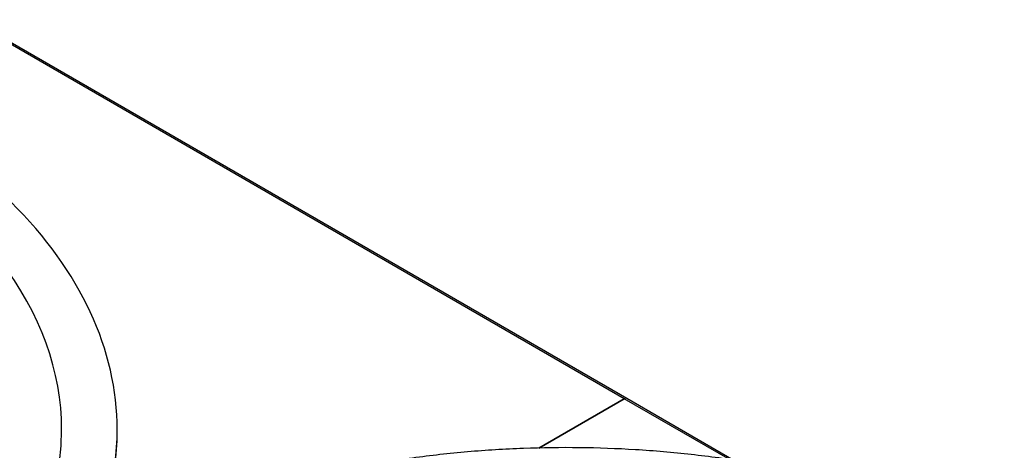
# Model space of a CAD drawing. Units: millimetres. Extents: x 5991 to 21790, y 4178 to 12406.
# Drawn here: x 18148 to 18768, y 11115 to 11386 of the extents above; entities that cross this region are included whole.
import ezdxf

# ---------------------------------------------------------------- set-up
doc = ezdxf.new("R2010")
doc.units = ezdxf.units.MM
for name, color, linetype in [('04817', 7, 'Continuous'), ('04818', 7, 'Continuous'), ('Default', 7, 'Continuous'), ('FE080_BOCCAGLIO_', 7, 'Continuous'), ('FE080_GRIGLIA_CO', 7, 'Continuous')]:
    doc.layers.add(name, color=color, linetype=linetype)

# ---------------------------------------------------------------- blocks, each defined once
blk = doc.blocks.new('SE3')
at = {"layer": '04817', "color": 7, "linetype": 'Continuous'}
for p, q in [((128.398, 153.489), (120.136, 158.26)), ((128.367, 153.486), (120.15, 158.23)), ((128.367, 153.486), (127.288, 152.863))]:
    blk.add_line(p, q, dxfattribs=at)
blk.add_ellipse((128.367, 153.436), major_axis=(-0.031, -0.0537), ratio=0.57735, start_param=3.141593, end_param=3.926991, dxfattribs=at)
at = {"layer": '04818', "color": 7, "linetype": 'Continuous'}
for p, q in [((127.288, 152.863), (128.367, 153.486)), ((129.7, 152.717), (128.367, 153.486)), ((129.748, 152.71), (128.398, 153.489))]:
    blk.add_line(p, q, dxfattribs=at)
blk.add_ellipse((128.367, 153.436), major_axis=(-0.031, -0.0537), ratio=0.57735, start_param=3.141593, end_param=3.926991, dxfattribs=at)
at = {"layer": 'FE080_BOCCAGLIO_', "color": 7, "linetype": 'Continuous'}
blk.add_line((121.977, 153.062), (121.977, 153.095), dxfattribs=at)
for centre, major_axis, start_param, end_param in [((112.077, 153.095), (9.9, 0), 0, 0.525365), ((112.077, 153.095), (9.2, 0), 2.728363, 6.283185), ((112.077, 153.095), (9.2, 0), 0, 0.413229), ((112.077, 153.095), (9.9, 0), 5.978598, 6.283185), ((112.077, 153.062), (9.9, 0), 5.983351, 6.283185)]:
    blk.add_ellipse(centre, major_axis=major_axis, ratio=0.57735, start_param=start_param, end_param=end_param, dxfattribs=at)
at = {"layer": 'FE080_GRIGLIA_CO', "color": 7, "linetype": 'Continuous'}
blk.add_open_spline([(133.156, 151.659), (133.105, 151.686), (132.889, 151.799), (132.445, 151.993), (131.854, 152.214), (131.227, 152.407), (130.575, 152.567), (129.902, 152.695), (129.212, 152.789), (128.511, 152.85), (127.804, 152.875), (127.096, 152.866), (126.391, 152.823), (125.696, 152.745), (125.014, 152.633), (124.351, 152.488), (123.711, 152.311), (123.103, 152.104), (122.555, 151.881), (122.254, 151.733), (122.109, 151.659)], degree=3, knots=[0.0143582, 0.0143582, 0.0143582, 0.0143582, 0.0313259, 0.0884118, 0.1454944, 0.2025731, 0.2596479, 0.3167194, 0.3737881, 0.4308548, 0.4879203, 0.5449855, 0.6020511, 0.6591179, 0.7161865, 0.773258, 0.8303332, 0.8874127, 0.9444974, 0.9892826, 0.9892826, 0.9892826, 0.9892826], dxfattribs=at)

msp = doc.modelspace()

# ---------------------------------------------------------------- block references
at = {"layer": 'Default', "xscale": 50, "yscale": 50, "zscale": 50}
msp.add_blockref('SE3', (12110.45, 3472.65), dxfattribs=at)

doc.saveas('drawing.dxf')
